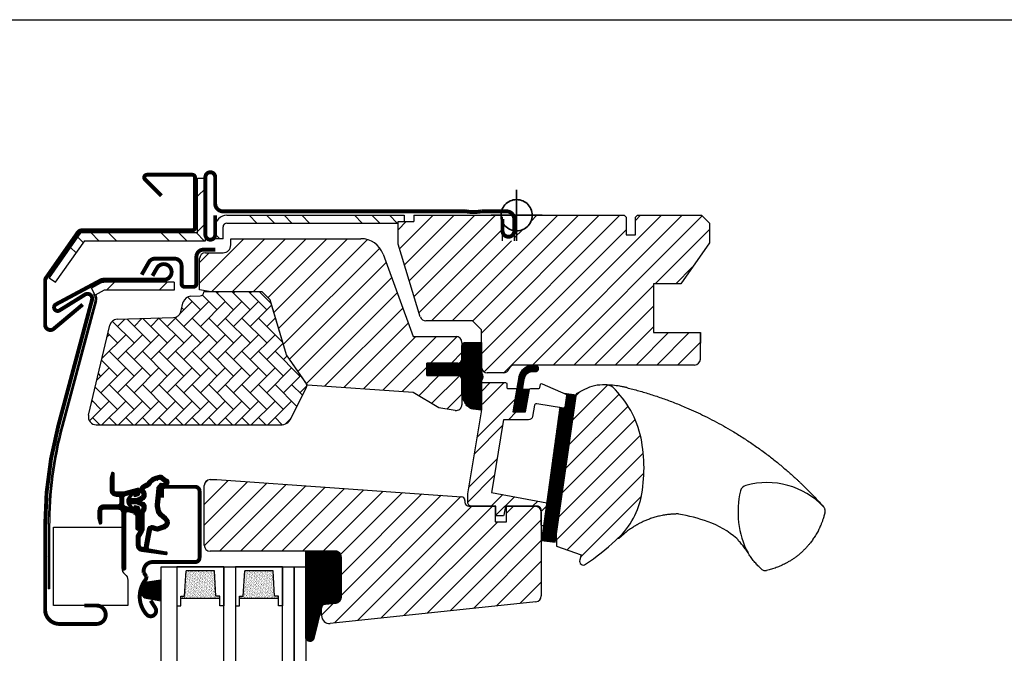
# Model space of a CAD drawing. Units: millimetres. Extents: x 28702 to 34098, y -606 to 6248.
# Drawn here: x 29822 to 30074, y 302 to 464 of the extents above; entities that cross this region are included whole.
import ezdxf

# ---------------------------------------------------------------- set-up
doc = ezdxf.new("R2010")
doc.units = ezdxf.units.MM
doc.header["$LTSCALE"] = 30
doc.layers.add('%%p zero', color=10, linetype='Continuous', lineweight=35)
for name, color, linetype in [('VELUX-GLASS', 254, 'Continuous'), ('VELUX-HATCH.', 30, 'Continuous'), ('VELUX-WINDOW.', 1, 'Continuous'), ('VELUX_FLASHING', 4, 'Continuous'), ('VELUX_GASKET', 1, 'Continuous')]:
    doc.layers.add(name, color=color, linetype=linetype)
pattern_1 = [(45, (28122.6208, -265.12025), (-0.176776695, 0.176776695), [])]
pattern_2 = [(135, (29647.35, -322.557), (-13.4704, -13.4704), []), (135, (29647.35, -318.067), (-13.4704, -13.4704), []), (135, (29647.35, -313.577), (-13.4704, -13.4704), []), (135, (29647.35, -309.087), (-13.4704, -13.4704), [])]
pattern_3 = [(45, (29647.35, -322.557), (-6.73519, 6.73519), []), (45, (29651.84, -322.557), (-6.73519, 6.73519), [])]

# ---------------------------------------------------------------- blocks, each defined once
blk = doc.blocks.new('rød top')
at = {"color": 0, "linetype": 'Continuous'}
for p, q in [((1824.6, 662.56), (1824.6, 675.56)), ((1822.6, 672.53), (1822.24, 672.3)), ((1822.97, 672.72), (1822.6, 672.53)), ((1823.36, 672.87), (1822.97, 672.72)), ((1823.76, 672.97), (1823.36, 672.87)), ((1824.18, 673.04), (1823.76, 672.97)), ((1824.6, 673.06), (1824.18, 673.04)), ((1825.01, 673.04), (1824.6, 673.06)), ((1825.43, 672.97), (1825.01, 673.04)), ((1825.83, 672.87), (1825.43, 672.97)), ((1826.22, 672.72), (1825.83, 672.87)), ((1826.6, 672.53), (1826.22, 672.72)), ((1826.95, 672.3), (1826.6, 672.53)), ((1820.79, 670.3), (1820.68, 669.89)), ((1820.94, 670.69), (1820.79, 670.3)), ((1821.13, 671.06), (1820.94, 670.69)), ((1821.36, 671.41), (1821.13, 671.06)), ((1821.62, 671.74), (1821.36, 671.41)), ((1821.92, 672.03), (1821.62, 671.74)), ((1822.24, 672.3), (1821.92, 672.03)), ((1827.27, 672.03), (1826.95, 672.3)), ((1827.57, 671.74), (1827.27, 672.03)), ((1827.83, 671.41), (1827.57, 671.74)), ((1828.06, 671.06), (1827.83, 671.41)), ((1828.25, 670.69), (1828.06, 671.06)), ((1828.4, 670.3), (1828.25, 670.69)), ((1828.51, 669.89), (1828.4, 670.3)), ((1818.1, 669.06), (1831.1, 669.06)), ((1820.62, 669.48), (1820.6, 669.06)), ((1820.6, 669.06), (1820.62, 668.64)), ((1820.68, 669.89), (1820.62, 669.48)), ((1820.62, 668.64), (1820.68, 668.23)), ((1820.68, 668.23), (1820.79, 667.83)), ((1820.79, 667.83), (1820.94, 667.43)), ((1820.94, 667.43), (1821.13, 667.06)), ((1828.06, 667.06), (1828.25, 667.43)), ((1828.25, 667.43), (1828.4, 667.83)), ((1828.4, 667.83), (1828.51, 668.23)), ((1828.57, 669.48), (1828.51, 669.89)), ((1828.51, 668.23), (1828.57, 668.64)), ((1828.6, 669.06), (1828.57, 669.48)), ((1828.57, 668.64), (1828.6, 669.06)), ((1821.13, 667.06), (1821.36, 666.71)), ((1821.36, 666.71), (1821.62, 666.39)), ((1821.62, 666.39), (1821.92, 666.09)), ((1821.92, 666.09), (1822.24, 665.83)), ((1822.24, 665.83), (1822.6, 665.6)), ((1822.6, 665.6), (1822.97, 665.41)), ((1822.97, 665.41), (1823.36, 665.26)), ((1823.36, 665.26), (1823.76, 665.15)), ((1823.76, 665.15), (1824.18, 665.08)), ((1824.18, 665.08), (1824.6, 665.06)), ((1824.6, 665.06), (1825.01, 665.08)), ((1825.01, 665.08), (1825.43, 665.15)), ((1825.43, 665.15), (1825.83, 665.26)), ((1825.83, 665.26), (1826.22, 665.41)), ((1826.22, 665.41), (1826.6, 665.6)), ((1826.6, 665.6), (1826.95, 665.83)), ((1826.95, 665.83), (1827.27, 666.09)), ((1827.27, 666.09), (1827.57, 666.39)), ((1827.57, 666.39), (1827.83, 666.71)), ((1827.83, 666.71), (1828.06, 667.06))]:
    blk.add_line(p, q, dxfattribs=at)
blk = doc.blocks.new('těsnění12')
at = {"layer": 'VELUX-GLASS'}
h = blk.add_hatch(dxfattribs=at)
h.set_pattern_fill('AR-SAND', color=256, scale=0.01, style=0)
h.paths.add_polyline_path([(2764.8, 1177.28), (2771.28, 1176.88), (2771.28, 1175.88), (2771.8, 1175.88), (2771.8, 1185.88), (2771.28, 1185.88), (2771.28, 1184.88), (2764.8, 1184.48)])
for points in [[(2763.8, 1174.88), (2763.8, 1186.88), (2773.8, 1186.88), (2773.8, 1185.88)], [(2763.8, 1186.88), (2763.8, 1174.88), (2773.8, 1174.88), (2773.8, 1175.88)], [(2773.8, 1185.88), (2771.8, 1185.88), (2771.28, 1185.88), (2771.28, 1184.88), (2764.8, 1184.48)], [(2764.8, 1177.28), (2764.8, 1184.48)], [(2771.8, 1185.88), (2771.8, 1175.88)], [(2773.8, 1175.88), (2771.8, 1175.88), (2771.28, 1175.88), (2771.28, 1176.88), (2764.8, 1177.28)]]:
    blk.add_lwpolyline(points, dxfattribs=at)

msp = doc.modelspace()

# ---------------------------------------------------------------- hatches: boundary and pattern name
at = {"layer": '%%p zero'}
h = msp.add_hatch(dxfattribs=at)
h.set_pattern_fill('ANSI32', color=256, scale=20, style=0)
h.set_pattern_definition([(45, (28561.057, -575.6616), (-5.3033, 5.3033), []), (45, (28564.592, -575.6616), (-5.3033, 5.3033), [])])
h.paths.add_polyline_path([(29949.3, 369.16, 0.463654), (29949.01, 369.51), (29947.12, 369.51, -0.414214), (29946.82, 369.81), (29946.82, 370.71, 0.414214), (29946.52, 371.01), (29940.62, 371.01, 0.414214), (29940.32, 370.71), (29940.32, 366.63), (29940.62, 365.33), (29936.82, 342.6), (29936.82, 340.41, 0.414107), (29937.82, 339.41), (29944.02, 339.41), (29944.02, 337.21, 0.414214), (29944.32, 336.91), (29945.78, 336.91, 0.359037), (29946.08, 337.16), (29946.52, 339.41), (29955.62, 339.41), (29955.62, 334.71, 0.414214), (29955.92, 334.41), (29956.23, 334.41), (29957.03, 340.29), (29942.88, 342.91), (29943.38, 345.87), (29945.83, 360.52), (29945.99, 361.51), (29952.4, 361.51, 1), (29952.4, 363.51), (29948.36, 363.51)])
at = {"layer": 'VELUX-HATCH.'}
h = msp.add_hatch(dxfattribs=at)
h.set_pattern_fill('ANSI31', color=256, scale=30, style=0)
h.set_pattern_definition([(45, (24589.0872, -1891.629), (-2.6516504, 2.6516504), [])])
h.paths.add_polyline_path([(29915.15, 403.86, 0.315299), (29909.51, 407.81), (29876.22, 407.81), (29876.22, 406.21, -0.414214), (29874.22, 404.21), (29869.72, 404.21, 0.414214), (29868.22, 402.71), (29868.22, 394.74), (29871.22, 394.21), (29883.52, 394.21), (29884.22, 394.21), (29886.25, 392.18), (29890.42, 378.11), (29895.48, 370.88), (29895.82, 370.39), (29922.82, 368.51), (29929.4, 364.55), (29933.58, 363.89, 0.461006), (29935.32, 365.37), (29935.32, 368.77), (29935.31, 369.15), (29935.3, 371.96, 0.372034), (29934.32, 372.81), (29926.32, 372.81), (29926.32, 376.01), (29934.32, 376.01, 0.414214), (29935.32, 377.01), (29935.32, 380.31), (29935.32, 381.31, 0.414214), (29933.82, 382.81), (29922.82, 382.81)])
h.paths.add_polyline_path([(29984.32, 396.31), (29991.32, 396.31), (29998.62, 406.74), (29998.62, 411.81), (29996.62, 413.81), (29980.22, 413.81), (29979.72, 413.31), (29979.72, 408.81), (29977.32, 408.81), (29977.32, 413.31), (29976.82, 413.81), (29953.32, 413.81), (29953.29, 413.39), (29953.23, 412.98), (29953.12, 412.58), (29952.97, 412.19), (29952.78, 411.81), (29952.55, 411.46), (29952.29, 411.14), (29951.99, 410.84), (29951.67, 410.58), (29951.32, 410.35), (29950.94, 410.16), (29950.55, 410.01), (29950.15, 409.9), (29949.73, 409.83), (29949.32, 409.81), (29948.9, 409.83), (29948.82, 409.85), (29948.82, 407.31), (29945.62, 407.31), (29945.62, 412.31), (29945.51, 412.58), (29945.4, 412.98), (29945.34, 413.39), (29945.33, 413.6), (29945.12, 413.81), (29933.57, 413.81), (29923.02, 413.81), (29923.02, 412.21), (29919.02, 412.21), (29919.02, 406.44), (29924.69, 387.87, 0.329751), (29926.13, 386.81), (29938.02, 386.81), (29940.32, 384.51), (29940.32, 375.01, 0.414214), (29941.82, 373.51), (29945.94, 373.51, 0.317837), (29947.36, 374.51, -0.317837), (29948.77, 375.51), (29994.82, 375.51, 0.411918), (29996.32, 377.01), (29996.32, 383.81), (29984.32, 383.81)])
h = msp.add_hatch(dxfattribs=at)
h.set_pattern_fill('AR-HBONE', color=256, scale=0.75, angle=90, style=0)
h.set_pattern_definition([(135, (28124.72, -255.249), (-4.2426407, 6e-16), [9, -3]), (225, (28122.5988, -253.1276), (-4.2426407, 6e-16), [9, -3])])
h.paths.add_polyline_path([(29888.95, 360.21, 0.286015), (29891.64, 361.89), (29895.55, 369.86, 0.273357), (29895.48, 370.88), (29890.42, 378.11), (29886.53, 391.21), (29883.52, 394.21), (29869.32, 394.21), (29869.32, 394.18, -0.405296), (29868.35, 393.18), (29865.94, 393.11, 0.331206), (29864.07, 391.63), (29863.4, 389.13, -0.331206), (29861.53, 387.65), (29847.14, 387.21, 0.339454), (29845.25, 385.67), (29839.84, 362.67, 0.483688), (29841.79, 360.21)])
h = msp.add_hatch(dxfattribs=at)
h.set_pattern_fill('ANSI31', color=256, scale=30, style=0)
h.set_pattern_definition([(45, (28122.6208, -265.1202), (-2.6516504, 2.6516504), [])])
edge = h.paths.add_edge_path()
edge.add_arc((29961.47, 345.93), 20.17, 310.7971, 347.8301)
edge.add_arc((29943.65, 349.13), 38.26, 348.7642, 371.5533)
edge.add_arc((29956.65, 351.72), 25.01, 11.6997, 46.3739)
edge.add_arc((29971.99, 367.08), 3.35, 55.1418, 89.7258)
edge.add_arc((29971.51, 359.95), 10.49, 87.2973, 117.5274)
edge.add_line((29966.67, 369.25), (29964.57, 368.18))
edge.add_line((29964.57, 368.18), (29959.48, 332.35))
edge.add_line((29959.48, 332.35), (29959.55, 329.22))
edge.add_line((29959.55, 329.22), (29965.87, 326.95))
edge.add_line((29965.87, 326.95), (29965.46, 325.68))
edge.add_arc((29966.42, 325.37), 1, 162.2484, 304.5509)
edge.add_arc((29927.28, 382.21), 70, 304.5487, 312.575)
h = msp.add_hatch(dxfattribs=at)
h.set_pattern_fill('ANSI31', color=256, scale=30, style=0)
h.set_pattern_definition([(45, (28140.4847, -402.632), (-2.6516504, 2.6516504), [])])
h.paths.add_polyline_path([(29904.42, 326.41), (29904.42, 316.11, -0.383864), (29903.07, 314.62), (29900.31, 314.33, 0.383864), (29899.42, 313.33), (29899.42, 311.43, 0.445229), (29901.62, 309.44), (29954.27, 314.97, 0.383864), (29955.62, 316.46), (29955.62, 337.91, 0.414214), (29954.12, 339.41), (29946.72, 339.41), (29946.72, 335.41), (29943.82, 335.41), (29943.82, 339.41), (29937.82, 339.41, -0.000091), (29937.82, 339.41), (29937.12, 339.41, -0.414214), (29936.12, 340.41), (29936.12, 340.84, 0.39391), (29935.19, 341.84), (29872.67, 346.21), (29870.92, 346.21, 0.414214), (29869.42, 344.71), (29869.42, 329.41, 0.414214), (29870.92, 327.91), (29902.92, 327.91, -0.414214)])
at = {"layer": 'VELUX-WINDOW.'}
h = msp.add_hatch(dxfattribs=at)
h.set_pattern_fill('ANSI32', color=256, style=0)
h.set_pattern_definition(pattern_3)
h.paths.add_polyline_path([(29869.72, 409.31), (29869.72, 423.31), (29867.72, 423.31), (29867.72, 409.31)], flags=0)
h = msp.add_hatch(dxfattribs=at)
h.set_pattern_fill('ANSI34', color=256, angle=90, style=0)
h.set_pattern_definition(pattern_2)
edge = h.paths.add_edge_path(flags=0)
edge.add_line((29874.22, 407.81), (29874.22, 410.81))
edge.add_arc((29875.22, 410.81), 1, 90, 180, ccw=False)
edge.add_line((29875.22, 411.81), (29920.58, 411.81))
edge.add_line((29920.58, 411.81), (29920.58, 413.81))
edge.add_line((29920.58, 413.81), (29875.22, 413.81))
edge.add_arc((29875.22, 410.81), 3, 90, 180)
edge.add_line((29872.22, 410.81), (29872.22, 407.81))
edge.add_line((29872.22, 407.81), (29874.22, 407.81))
h = msp.add_hatch(dxfattribs=at)
h.set_pattern_fill('ANSI34', color=256, angle=90, style=0)
h.set_pattern_definition(pattern_2)
edge = h.paths.add_edge_path(flags=0)
edge.add_line((29838.86, 407.31), (29869.72, 407.31))
edge.add_line((29869.72, 407.31), (29869.72, 409.31))
edge.add_line((29869.72, 409.31), (29838.85, 409.31))
edge.add_line((29838.85, 409.31), (29838.57, 407.85))
edge.add_line((29838.57, 407.85), (29837.21, 408.46))
edge.add_line((29837.21, 408.46), (29829.75, 397.8))
edge.add_line((29829.75, 397.8), (29831.39, 396.66))
edge.add_line((29831.39, 396.66), (29838.84, 407.3))
edge.add_arc((29838.85, 407.31), 0.01, 0, 235, ccw=False)
h = msp.add_hatch(dxfattribs=at)
h.set_pattern_fill('ANSI34', color=256, style=0)
h.set_pattern_definition([(45, (29082.6, -973.367), (-13.47038, 13.47038), []), (45, (29087.09, -973.367), (-13.47038, 13.47038), []), (45, (29091.58, -973.367), (-13.47038, 13.47038), []), (45, (29096.071, -973.367), (-13.47038, 13.47038), [])])
edge = h.paths.add_edge_path(flags=0)
edge.add_line((29861.72, 394.66), (29861.72, 396.66))
edge.add_line((29861.72, 396.66), (29843.91, 396.66))
edge.add_arc((29843.91, 394.56), 2.1, 90, 118.1912)
edge.add_line((29842.92, 396.41), (29840.58, 395.16))
edge.add_line((29840.58, 395.16), (29841.52, 393.4))
edge.add_line((29841.52, 393.4), (29843.86, 394.65))
edge.add_arc((29843.91, 394.56), 0.1, 90, 118.1912, ccw=False)
edge.add_line((29843.91, 394.66), (29861.72, 394.66))
h = msp.add_hatch(dxfattribs=at)
h.set_pattern_fill('ANSI32', color=256, style=0)
h.set_pattern_definition(pattern_3)
edge = h.paths.add_edge_path(flags=0)
edge.add_line((29829.87, 318.31), (29829.87, 334.21))
edge.add_arc((29928.72, 334.21), 98.85, 165, 180, ccw=False)
edge.add_line((29833.23, 359.8), (29841.84, 391.9))
edge.add_arc((29839.57, 392.51), 2.35, 345, 396.1295)
edge.add_line((29841.46, 393.89), (29841.18, 393.69))
edge.add_arc((29839.57, 392.51), 2, -15, 36.1295, ccw=False)
edge.add_line((29841.5, 391.99), (29832.9, 359.89))
edge.add_arc((29928.72, 334.21), 99.2, 165, 180)
edge.add_line((29829.52, 334.21), (29829.52, 318.31))
edge.add_line((29829.52, 318.31), (29829.87, 318.31))
at = {"layer": 'VELUX_GASKET'}
h = msp.add_hatch(dxfattribs=at)
h.set_pattern_fill('ANSI31', color=1, scale=2, style=0)
h.set_pattern_definition(pattern_1)
h.paths.add_polyline_path([(29936.32, 381.31, 0.414214), (29935.32, 380.31), (29935.32, 376.51, -0.414214), (29934.82, 376.01), (29926.32, 376.01), (29926.32, 372.81), (29934.61, 372.81, -0.440011), (29935.3, 372.05), (29935.3, 371.96, -0.036547), (29935.32, 371.81), (29935.32, 368.77), (29935.34, 367.8, 0.081459), (29935.6, 366.85), (29935.89, 366.28, 0.081308), (29936.62, 365.08), (29937.02, 364.8, 0.159798), (29938.12, 364.25), (29940.32, 364.01), (29940.32, 371.61, 0.316965), (29940.44, 373.42), (29940.3, 373.98), (29940.3, 374.67, -0.002763), (29940.32, 381.31)])
h = msp.add_hatch(dxfattribs=at)
h.set_pattern_fill('ANSI31', color=1, scale=2, style=0)
h.set_pattern_definition(pattern_1)
h.paths.add_polyline_path([(29953.24, 373.88), (29954.37, 373.87, 0.781178), (29954.37, 375.37), (29953.18, 375.38, 0.330412), (29949.86, 372.49), (29948.36, 363.51), (29951.56, 363.51), (29952.62, 369.27), (29950.84, 369.27), (29951.28, 371.91, -0.029149), (29951.32, 372.17), (29951.34, 372.24), (29951.33, 372.2, -0.319479)])
h = msp.add_hatch(dxfattribs=at)
h.set_pattern_fill('ANSI31', color=1, scale=2, style=0)
h.set_pattern_definition(pattern_1)
edge = h.paths.add_edge_path()
edge.add_arc((29961.38, 364.76), 0.3, 260.5, 343.1592, ccw=False)
edge.add_line((29961.33, 364.46), (29960.34, 364.63))
edge.add_line((29960.34, 364.63), (29955.72, 330.65))
edge.add_line((29955.72, 330.65), (29959.19, 330.18))
edge.add_line((29959.19, 330.18), (29964.52, 367.81))
edge.add_line((29964.52, 367.81), (29961.49, 368.22))
edge.add_line((29961.49, 368.22), (29961.91, 368.03))
edge.add_arc((29961.79, 367.76), 0.3, -7.75, 66, ccw=False)
edge.add_line((29962.09, 367.72), (29961.67, 364.7))
edge.add_line((29961.67, 364.7), (29961.67, 364.67))
h = msp.add_hatch(dxfattribs=at)
h.set_pattern_fill('ANSI31', color=1, scale=2, style=0)
h.set_pattern_definition(pattern_1)
edge = h.paths.add_edge_path()
edge.add_arc((29846.02, 347.71), 0.35, 360, 525.8883)
edge.add_line((29845.68, 347.8), (29845.37, 346.6))
edge.add_arc((29845.67, 346.53), 0.3, 165.8883, 180)
edge.add_line((29845.37, 346.53), (29845.37, 343.51))
edge.add_arc((29846.87, 343.51), 1.5, 180, 270)
edge.add_line((29846.87, 342.01), (29847.32, 342.01))
edge.add_arc((29847.32, 341.51), 0.5, 0, 90, ccw=False)
edge.add_line((29847.82, 341.51), (29847.82, 340.21))
edge.add_arc((29847.32, 340.21), 0.5, 270, 360, ccw=False)
edge.add_line((29847.32, 339.71), (29843.72, 339.71))
edge.add_arc((29843.72, 338.21), 1.5, 90, 180)
edge.add_line((29842.22, 338.21), (29842.22, 336.4))
edge.add_arc((29842.52, 336.4), 0.3, 180, 194.1117)
edge.add_line((29842.22, 336.33), (29842.53, 335.13))
edge.add_arc((29842.87, 335.21), 0.35, 194.1117, 360)
edge.add_line((29843.22, 335.21), (29843.22, 338.21))
edge.add_arc((29843.72, 338.21), 0.5, 90, 180, ccw=False)
edge.add_line((29843.72, 338.71), (29847.37, 338.71))
edge.add_arc((29847.37, 337.71), 1, 0, 90, ccw=False)
edge.add_line((29848.37, 337.71), (29848.37, 323.61))
edge.add_arc((29848.87, 323.61), 0.5, 180, 360)
edge.add_line((29849.37, 323.61), (29849.37, 337.58))
edge.add_arc((29849.87, 337.58), 0.5, 75, 180, ccw=False)
edge.add_line((29849.99, 338.06), (29851.17, 337.74))
edge.add_arc((29850.92, 336.78), 1, 0, 75, ccw=False)
edge.add_line((29851.92, 336.78), (29851.92, 333.81))
edge.add_arc((29852.42, 333.81), 0.5, 180, 360)
edge.add_line((29852.92, 333.81), (29852.92, 338.82))
edge.add_arc((29852.42, 338.82), 0.5, 360, 435)
edge.add_line((29852.54, 339.3), (29851.79, 339.5))
edge.add_arc((29851.72, 339.21), 0.3, 75, 180)
edge.add_line((29851.42, 339.21), (29851.42, 339.1))
edge.add_arc((29851.12, 339.1), 0.3, 255, 360, ccw=False)
edge.add_line((29851.04, 338.81), (29849.19, 339.31))
edge.add_arc((29849.32, 339.79), 0.5, 180, 255, ccw=False)
edge.add_line((29848.82, 339.79), (29848.82, 341.63))
edge.add_arc((29849.31, 341.63), 0.499, 104.8789, 180.1211, ccw=False)
edge.add_line((29849.19, 342.12), (29851.04, 342.61))
edge.add_arc((29851.12, 342.32), 0.3, 0, 105, ccw=False)
edge.add_line((29851.42, 342.32), (29851.42, 342.21))
edge.add_arc((29851.72, 342.21), 0.3, 180, 285)
edge.add_line((29851.79, 341.92), (29852.54, 342.12))
edge.add_arc((29852.42, 342.61), 0.5, 285, 360)
edge.add_line((29852.92, 342.61), (29852.92, 343.5))
edge.add_arc((29852.42, 343.5), 0.5, 0, 105)
edge.add_line((29852.29, 343.98), (29848.73, 343.03))
edge.add_arc((29848.61, 343.51), 0.5, 270, 285, ccw=False)
edge.add_line((29848.61, 343.01), (29846.87, 343.01))
edge.add_arc((29846.87, 343.51), 0.5, 180, 270, ccw=False)
edge.add_line((29846.37, 343.51), (29846.37, 347.71))
h = msp.add_hatch(dxfattribs=at)
h.set_pattern_fill('ANSI31', color=1, scale=2, style=0)
h.set_pattern_definition(pattern_1)
edge = h.paths.add_edge_path(flags=16)
edge.add_arc((29854.76, 344.48), 0.31, 270.6428, 330.6428, ccw=False)
edge.add_line((29854.77, 344.17), (29854.08, 343.83))
edge.add_arc((29854.17, 343.65), 0.2, 116.1933, 225.8862)
edge.add_arc((29852.92, 342.36), 1.6, 0, 45.8862, ccw=False)
edge.add_line((29854.52, 342.36), (29854.52, 342.33))
edge.add_arc((29852.92, 342.33), 1.6, -67.8223, 0, ccw=False)
edge.add_line((29853.52, 340.85), (29853.18, 340.71))
edge.add_line((29853.18, 340.71), (29853.52, 340.57))
edge.add_arc((29852.92, 339.09), 1.6, 0, 67.8223, ccw=False)
edge.add_line((29854.52, 339.09), (29854.52, 339.06))
edge.add_arc((29852.92, 339.06), 1.6, 314.1138, 360, ccw=False)
edge.add_arc((29854.17, 337.77), 0.2, 134.1138, 185.094)
edge.add_line((29853.97, 337.75), (29853.98, 333.6))
edge.add_arc((29852.68, 333.59), 1.3, -30, 0.0942, ccw=False)
edge.add_line((29853.8, 332.94), (29852.98, 331.51))
edge.add_line((29852.98, 331.51), (29852.98, 329.53))
edge.add_arc((29853.58, 329.53), 0.6, 180, 262.2223)
edge.add_line((29853.5, 328.93), (29854.11, 328.85))
edge.add_arc((29855.4, 328.75), 1.3, 170, 175.8195, ccw=False)
edge.add_line((29854.12, 328.98), (29854.9, 333.4))
edge.add_arc((29856.18, 333.18), 1.3, 61.5703, 170, ccw=False)
edge.add_arc((29857.63, 335.85), 1.74, 241.5703, 265.1038)
edge.add_line((29857.48, 334.12), (29858.93, 334.62))
edge.add_line((29858.93, 334.62), (29859.5, 335.08))
edge.add_line((29859.5, 335.08), (29859.51, 335.11))
edge.add_line((29859.51, 335.11), (29859.53, 335.19))
edge.add_line((29859.53, 335.19), (29859.51, 335.32))
edge.add_line((29859.51, 335.32), (29859.31, 335.64))
edge.add_line((29859.31, 335.64), (29859.1, 335.9))
edge.add_line((29859.1, 335.9), (29858.63, 336.25))
edge.add_line((29858.63, 336.25), (29857.87, 336.92))
edge.add_line((29857.87, 336.92), (29857.29, 337.81))
edge.add_line((29857.29, 337.81), (29856.93, 339.37))
edge.add_line((29856.93, 339.37), (29856.94, 339.82))
edge.add_line((29856.94, 339.82), (29857.13, 341.43))
edge.add_line((29857.13, 341.43), (29857.27, 342.97))
edge.add_line((29857.27, 342.97), (29857.42, 344.17))
edge.add_line((29857.42, 344.17), (29858.32, 345.3))
edge.add_arc((29858.69, 346.18), 0.956, 247.2333, 312.0404)
edge.add_arc((29860.86, 348.68), 3.56, 222.6983, 244.526, ccw=False)
edge.add_arc((29858.19, 346.22), 0.0671, 42.6983, 107.2296)
edge.add_arc((29854.42, 358.39), 12.67, 281.6493, 287.2296, ccw=False)
edge.add_line((29856.98, 345.98), (29856.46, 345.76))
edge.add_line((29856.46, 345.76), (29855.86, 345.22))
edge.add_line((29855.86, 345.22), (29855.39, 344.65))
edge.add_line((29855.39, 344.65), (29855.38, 344.64))
edge.add_arc((29855.1, 344.72), 0.297, 284.2758, 344.2758, ccw=False)
edge.add_line((29855.17, 344.43), (29855.1, 344.36))
edge.add_line((29855.1, 344.36), (29855.03, 344.33))
edge = h.paths.add_edge_path()
edge.add_arc((29853.88, 345.97), 1, 296.1933, 320.3033, ccw=False)
edge.add_line((29854.32, 345.07), (29853.64, 344.73))
edge.add_arc((29854.17, 343.65), 1.2, 116.1933, 225.8862)
edge.add_arc((29852.92, 342.36), 0.6, 0, 45.8862, ccw=False)
edge.add_line((29853.52, 342.36), (29853.52, 342.33))
edge.add_arc((29852.92, 342.33), 0.6, -67.8223, 0, ccw=False)
edge.add_line((29853.14, 341.78), (29851.97, 341.3))
edge.add_line((29851.97, 341.3), (29850.86, 341.3))
edge.add_arc((29850.84, 341.5), 0.2, 148.8753, 275.0009, ccw=False)
edge.add_line((29850.67, 341.6), (29851.18, 342.36))
edge.add_arc((29851.01, 342.46), 0.2, 328.8753, 504.0139)
edge.add_line((29850.85, 342.58), (29850.08, 341.8))
edge.add_arc((29851.12, 340.71), 1.5, 133.7885, 180)
edge.add_arc((29851.12, 340.71), 1.5, 180, 226.2115)
edge.add_line((29850.08, 339.63), (29850.85, 338.84))
edge.add_arc((29851.01, 338.96), 0.2, 215.9861, 391.1247)
edge.add_line((29851.18, 339.06), (29850.67, 339.83))
edge.add_arc((29850.84, 339.93), 0.2, 84.9991, 211.1247, ccw=False)
edge.add_line((29850.86, 340.13), (29851.97, 340.13))
edge.add_line((29851.97, 340.13), (29853.14, 339.65))
edge.add_arc((29852.92, 339.09), 0.6, 0, 67.8223, ccw=False)
edge.add_line((29853.52, 339.09), (29853.52, 339.06))
edge.add_arc((29852.92, 339.06), 0.6, -45.8862, 0, ccw=False)
edge.add_arc((29854.17, 337.77), 1.2, 134.1138, 182.1348)
edge.add_line((29852.97, 337.73), (29852.98, 333.59))
edge.add_arc((29852.68, 333.59), 0.3, -30, 0.0942, ccw=False)
edge.add_line((29852.94, 333.44), (29852.1, 331.99))
edge.add_arc((29852.88, 331.54), 0.9, 150, 180)
edge.add_line((29851.98, 331.54), (29851.98, 329.53))
edge.add_arc((29853.58, 329.53), 1.6, 180, 262.2223)
edge.add_line((29853.36, 327.94), (29859.62, 327.09))
edge.add_arc((29859.68, 327.38), 0.3, 259.5139, 445.155)
edge.add_line((29859.7, 327.68), (29855.35, 328.46))
edge.add_arc((29855.4, 328.75), 0.3, 170, 259.8561, ccw=False)
edge.add_line((29855.11, 328.81), (29855.89, 333.23))
edge.add_arc((29856.18, 333.18), 0.3, 61.5703, 170, ccw=False)
edge.add_arc((29857.63, 335.85), 2.74, 241.5703, 270)
edge.add_line((29857.63, 333.11), (29859.42, 333.73))
edge.add_line((29859.42, 333.73), (29860.13, 334.31))
edge.add_arc((29859.5, 335.08), 1, 309.3645, 334.7145)
edge.add_line((29860.4, 334.66), (29860.47, 334.8))
edge.add_line((29860.47, 334.8), (29860.54, 335.15))
edge.add_line((29860.54, 335.15), (29860.48, 335.66))
edge.add_line((29860.48, 335.66), (29860.41, 335.77))
edge.add_line((29860.41, 335.77), (29860.13, 336.22))
edge.add_line((29860.13, 336.22), (29859.79, 336.64))
edge.add_line((29859.79, 336.64), (29859.25, 337.03))
edge.add_line((29859.25, 337.03), (29858.64, 337.58))
edge.add_line((29858.64, 337.58), (29858.23, 338.21))
edge.add_line((29858.23, 338.21), (29857.94, 339.48))
edge.add_line((29857.94, 339.48), (29857.94, 339.76))
edge.add_line((29857.94, 339.76), (29858.13, 341.33))
edge.add_line((29858.13, 341.33), (29858.26, 342.86))
edge.add_line((29858.26, 342.86), (29858.38, 343.77))
edge.add_line((29858.38, 343.77), (29858.74, 344.22))
edge.add_arc((29858.69, 346.18), 1.96, 271.6587, 330.3051)
edge.add_arc((29859.62, 345.53), 0.828, 337.2002, 432.5681)
edge.add_arc((29860.86, 348.68), 2.56, 222.6983, 247.3052, ccw=False)
edge.add_arc((29858.19, 346.22), 1.07, 42.6983, 107.2296)
edge.add_arc((29854.42, 358.39), 11.67, 281.1473, 287.2296, ccw=False)
edge.add_line((29856.68, 346.94), (29855.91, 346.61))
edge.add_line((29855.91, 346.61), (29855.14, 345.91))
edge.add_line((29855.14, 345.91), (29854.65, 345.33))
edge.add_line((29854.65, 345.33), (29854.5, 345.18))
edge.add_line((29854.5, 345.18), (29853.64, 344.73))
h = msp.add_hatch(dxfattribs=at)
h.set_pattern_fill('ANSI31', color=1, scale=2, style=0)
h.set_pattern_definition(pattern_1)
h.paths.add_polyline_path([(29895.42, 305.63, 0.695006), (29897.42, 305.56), (29899.62, 314.26), (29903.07, 314.62, 0.383864), (29904.42, 316.11), (29904.42, 326.41, 0.414214), (29902.92, 327.91), (29895.42, 327.91)])
h = msp.add_hatch(dxfattribs=at)
h.set_pattern_fill('ANSI31', color=256, scale=2, angle=270, style=0)
h.set_pattern_definition([(315, (25623.16064, -515.04709), (0.176776695, 0.176776695), [])])
h.paths.add_polyline_path([(29854.78, 320.02, 0.259924), (29853.16, 318.75, 0.016376), (29853.04, 318.31, 0.450393), (29854.99, 315.83), (29858.32, 315.25), (29858.32, 320.49)])

# ---------------------------------------------------------------- linework, layer by layer
at = {"layer": '%%p zero'}
msp.add_lwpolyline([(29897.42, 305.56), (29899.62, 314.26), (29903.07, 314.62, 0.383864), (29904.42, 316.11), (29904.42, 326.41, 0.414214), (29902.92, 327.91), (29895.42, 327.91), (29895.42, 305.63, 0.695006)], format="xyb", close=True, dxfattribs=at)
msp.add_lwpolyline([(29609.32, 463.81), (30209.32, 463.81), (30209.32, -36.19), (29609.32, -36.19)], close=True)
at = {"layer": 'VELUX-GLASS'}
for points in [[(29858.42, 267.74), (29858.42, 323.91), (29862.42, 323.91), (29862.42, 267.74)], [(29874.42, 267.74), (29874.42, 323.91), (29877.42, 323.91), (29877.42, 267.74)], [(29889.42, 267.74), (29889.42, 323.91), (29892.42, 323.91), (29892.42, 267.74)], [(29892.42, 267.74), (29892.42, 323.91), (29895.42, 323.91), (29895.42, 267.74)]]:
    msp.add_lwpolyline(points, dxfattribs=at)
at = {"layer": 'VELUX-WINDOW.'}
for p, q in [((29867.72, 423.31), (29869.72, 423.31)), ((29867.72, 409.31), (29867.72, 423.31)), ((29867.72, 411.31), (29867.72, 421.31)), ((29875.22, 413.81), (29920.58, 413.81)), ((29920.58, 413.81), (29920.58, 412.21)), ((29923.02, 413.81), (29933.57, 413.81)), ((29923.02, 413.81), (29923.02, 412.21)), ((29933.57, 413.81), (29945.12, 413.81)), ((29945.12, 413.81), (29945.62, 413.31)), ((29945.62, 413.31), (29945.62, 407.31)), ((29948.82, 413.31), (29949.32, 413.81)), ((29948.82, 407.31), (29948.82, 413.31)), ((29949.32, 413.81), (29976.82, 413.81)), ((29976.82, 413.81), (29977.32, 413.31)), ((29977.32, 413.31), (29977.32, 408.81)), ((29979.72, 413.31), (29980.22, 413.81)), ((29979.72, 408.81), (29979.72, 413.31)), ((29980.22, 413.81), (29996.62, 413.81)), ((29996.62, 413.81), (29998.62, 411.81)), ((29872.22, 407.81), (29872.22, 410.81)), ((29874.22, 407.81), (29874.22, 410.81)), ((29875.22, 411.81), (29919.02, 411.81)), ((29919.02, 412.21), (29923.02, 412.21)), ((29919.02, 406.44), (29919.02, 412.21)), ((29998.62, 411.81), (29998.62, 406.74)), ((29837.81, 409.31), (29829.75, 397.8)), ((29867.72, 409.31), (29837.81, 409.31)), ((29869.72, 407.31), (29869.72, 409.31)), ((29977.32, 408.81), (29979.72, 408.81)), ((29831.39, 396.66), (29838.84, 407.3)), ((29838.86, 407.31), (29869.72, 407.31)), ((29874.22, 407.81), (29872.22, 407.81)), ((29876.22, 407.81), (29909.51, 407.81)), ((29876.22, 406.21), (29876.22, 407.81)), ((29924.69, 387.87), (29919.02, 406.44)), ((29998.62, 406.74), (29991.32, 396.31)), ((29869.72, 404.21), (29874.22, 404.21)), ((29915.15, 403.86), (29922.82, 382.81)), ((29868.22, 394.74), (29868.22, 402.71)), ((29829.75, 397.8), (29831.39, 396.66)), ((29842.92, 396.41), (29840.58, 395.16)), ((29861.72, 396.66), (29843.91, 396.66)), ((29861.72, 396.66), (29861.72, 394.66)), ((29984.32, 396.31), (29984.32, 383.81)), ((29991.32, 396.31), (29984.32, 396.31)), ((29841.52, 393.4), (29840.58, 395.16)), ((29841.18, 393.69), (29841.32, 393.79)), ((29843.86, 394.65), (29841.52, 393.4)), ((29861.72, 394.66), (29843.91, 394.66)), ((29865.94, 393.11), (29868.35, 393.18)), ((29871.22, 394.21), (29868.22, 394.74)), ((29869.32, 394.18), (29869.32, 394.21)), ((29883.52, 394.21), (29869.32, 394.21)), ((29884.22, 394.21), (29871.22, 394.21)), ((29886.53, 391.21), (29883.52, 394.21)), ((29886.25, 392.18), (29884.22, 394.21)), ((29841.5, 391.99), (29832.9, 359.89)), ((29841.84, 391.9), (29833.23, 359.8)), ((29863.4, 389.13), (29864.07, 391.63)), ((29890.42, 378.11), (29886.25, 392.18)), ((29890.42, 378.11), (29886.53, 391.21)), ((29840.68, 388.95), (29837.45, 376.87)), ((29839.84, 362.67), (29845.25, 385.67)), ((29847.14, 387.21), (29861.53, 387.65)), ((29938.02, 386.81), (29926.13, 386.81)), ((29940.32, 384.51), (29938.02, 386.81)), ((29940.32, 375.01), (29940.32, 384.51)), ((29984.32, 383.81), (29996.32, 383.81)), ((29996.32, 383.81), (29996.32, 381.13)), ((29996.32, 377.01), (29996.32, 383.81)), ((29922.82, 382.81), (29933.82, 382.81)), ((29935.32, 381.31), (29935.32, 377.01)), ((29895.82, 370.39), (29890.42, 378.11)), ((29895.48, 370.88), (29890.42, 378.11)), ((29926.32, 376.01), (29926.32, 372.81)), ((29934.32, 376.01), (29926.32, 376.01)), ((29994.81, 375.51), (29948.77, 375.51)), ((29926.32, 372.81), (29934.32, 372.81)), ((29934.61, 372.81), (29934.61, 372.81)), ((29945.94, 373.51), (29941.82, 373.51)), ((29922.82, 368.51), (29895.82, 370.39)), ((29935.32, 371.81), (29935.32, 365.37)), ((29891.64, 361.89), (29895.55, 369.86)), ((29929.4, 364.55), (29922.82, 368.51)), ((29933.58, 363.89), (29929.4, 364.55)), ((29833.24, 361.18), (29832.9, 359.89)), ((29841.79, 360.21), (29888.95, 360.21)), ((29870.92, 346.21), (29872.67, 346.21)), ((29872.67, 346.21), (29935.19, 341.84)), ((29869.42, 329.41), (29869.42, 344.71)), ((29936.12, 340.84), (29936.12, 340.41)), ((29937.12, 339.41), (29943.82, 339.41)), ((29943.82, 339.41), (29943.82, 335.41)), ((29946.72, 339.41), (29954.12, 339.41)), ((29946.72, 335.41), (29946.72, 339.41)), ((29955.62, 337.91), (29955.62, 316.46)), ((29943.82, 335.41), (29946.72, 335.41)), ((29829.52, 334.21), (29829.52, 318.31)), ((29829.52, 333.81), (29829.52, 321.31)), ((29829.87, 334.21), (29829.87, 318.31)), ((29902.92, 327.91), (29870.92, 327.91)), ((29904.42, 316.11), (29904.42, 326.41)), ((29904.42, 326.41), (29904.42, 316.01)), ((29829.87, 318.31), (29829.52, 318.31)), ((29954.27, 314.97), (29901.62, 309.44)), ((29899.42, 311.43), (29899.42, 313.33)), ((29900.31, 314.33), (29903.07, 314.62))]:
    msp.add_line(p, q, dxfattribs=at)
for points in [[(29974.64, 330.66, 0.163008), (29981.18, 341.67, 0.099765), (29981.14, 356.79, 0.15246), (29973.9, 369.83, 0.152057), (29972.01, 370.43, 0.132674), (29966.67, 369.25), (29964.57, 368.18), (29959.48, 332.35), (29959.55, 329.22), (29965.87, 326.95), (29965.46, 325.68, 0.715287), (29966.98, 324.55, 0.035035)], [(29849.11, 322.04, -0.230171), (29849.87, 320.47), (29849.87, 314.01), (29830.87, 314.01), (29830.87, 334.01), (29848.35, 334.01), (29848.35, 323.61, 0.230166)]]:
    msp.add_lwpolyline(points, format="xyb", close=True, dxfattribs=at)
for centre, radius, start, end in [((29875.22, 410.81), 3, 90, 180), ((29875.22, 410.81), 1, 90, 180), ((29838.85, 407.31), 0.01, 0, 235), ((29874.22, 406.21), 2, 270, 0), ((29909.51, 401.81), 6, 20, 90), ((29869.72, 402.71), 1.5, 90, 180), ((29843.91, 394.56), 2.1, 90, 118.1912), ((29839.57, 392.51), 2, 345, 36.1295), ((29839.57, 392.51), 2.35, 345, 24.7758), ((29866, 391.11), 2, 91.75, 165.0508), ((29868.32, 394.18), 1, 271.75, 0), ((29861.47, 389.64), 2, 271.75, 345.0508), ((29926.13, 388.31), 1.5, 197, 270), ((29847.2, 385.21), 2, 91.75, 166.75), ((29933.82, 381.31), 1.5, 0, 90), ((29934.32, 377.01), 1, 270, 0), ((29948.77, 374.01), 1.5, 90, 160.5288), ((29994.82, 377.01), 1.5, 270, 0), ((29934.32, 371.81), 1, 0, 90), ((29941.82, 375.01), 1.5, 180, 270), ((29945.94, 375.01), 1.5, 270, 340.5288), ((29894.66, 370.3), 1, 333.8452, 35), ((29933.82, 365.37), 1.5, 261, 0), ((29841.79, 362.21), 2, 166.75, 270), ((29888.95, 363.21), 3, 270, 333.8452), ((29928.72, 334.21), 99.2, 165, 180), ((29928.72, 334.21), 98.85, 165, 180), ((29928.72, 334.21), 99.2, 165, 171.4418), ((29870.92, 344.71), 1.5, 90, 180), ((30013.35, 325.47), 19.99, 43.5088, 105.6169), ((30028.75, 337.96), 22.8, 166.3073, 207.447), ((30008.52, 342.8), 2, 106.0353, 163.9647), ((29935.12, 340.84), 1, 0, 86), ((29937.12, 340.41), 1, 180, 270), ((29954.12, 337.91), 1.5, 0, 90), ((29981.95, 288.2), 50, 70.9216, 79.8433), ((29991.26, 315.13), 21.5, 48.0337, 70.9216), ((29870.92, 329.41), 1.5, 180, 270), ((29902.92, 326.41), 1.5, 0, 90), ((29902.92, 316.11), 1.5, 276, 0), ((29954.12, 316.46), 1.5, 276, 0), ((29900.42, 313.33), 1, 96, 180), ((29901.42, 311.43), 2, 180, 276)]:
    msp.add_arc(centre, radius, start, end, dxfattribs=at)
msp.add_ellipse((29962.85, 286.2), major_axis=(12.03, 84.01), ratio=0.496917, start_param=-0.020474, end_param=0.068252, dxfattribs=at)
for points in [[(29977.51, 369.73), (29977.21, 369.8), (29976.63, 369.94), (29976.03, 370.03), (29975.74, 370.07)], [(30028.19, 337.91), (30028.21, 338.03), (30028.25, 338.26), (30028.19, 338.62), (30028.07, 338.95), (30027.93, 339.14), (30027.85, 339.23)], [(30011.93, 323.34), (30012.02, 323.26), (30012.21, 323.11), (30012.55, 322.98), (30012.91, 322.93), (30013.15, 322.96), (30013.27, 322.98)]]:
    msp.add_open_spline(points, degree=3, dxfattribs=at)
for points, knots in [([(29977.51, 369.73), (29978.53, 369.47), (29980.58, 368.94), (29983.64, 368.02), (29986.7, 367), (29989.74, 365.87), (29992.55, 364.71), (29995.14, 363.56), (29997.51, 362.44), (29999.87, 361.24), (30002.22, 359.96), (30004.21, 358.8), (30005.86, 357.8), (30007.18, 356.97), (30008.49, 356.11), (30009.8, 355.23), (30011.1, 354.32), (30012.39, 353.38), (30013.64, 352.45), (30014.85, 351.51), (30016.02, 350.58), (30017.15, 349.65), (30018.24, 348.72), (30019.3, 347.8), (30020, 347.17), (30020.35, 346.85)], [0, 0, 0, 0, 0.065669, 0.131564, 0.197758, 0.264331, 0.331365, 0.384413, 0.437843, 0.491699, 0.54603, 0.600887, 0.632192, 0.663723, 0.695436, 0.727339, 0.759444, 0.791761, 0.824298, 0.854325, 0.884552, 0.914841, 0.942946, 0.97133, 1, 1, 1, 1]), ([(30020.35, 346.85), (30020.5, 346.72), (30020.82, 346.43), (30021.33, 345.95), (30021.91, 345.4), (30022.55, 344.79), (30023, 344.35), (30023.24, 344.11)], [0, 0, 0, 0, 0.150902, 0.326303, 0.526247, 0.750789, 1, 1, 1, 1]), ([(30023.24, 344.11), (30023.76, 343.59), (30024.81, 342.55), (30026.34, 340.92), (30027.35, 339.8), (30027.85, 339.23)], [0, 0, 0, 0, 0.328422, 0.661751, 1, 1, 1, 1]), ([(30028.19, 337.91), (30028.11, 337.58), (30027.96, 336.93), (30027.68, 336.03), (30027.4, 335.25), (30027.14, 334.59), (30026.9, 334.05), (30026.74, 333.71), (30026.64, 333.52), (30026.61, 333.45), (30026.57, 333.38), (30026.54, 333.31), (30026.51, 333.24), (30026.48, 333.18), (30026.45, 333.12), (30026.23, 332.71), (30025.81, 331.97), (30025.16, 330.97), (30024.62, 330.25), (30024.24, 329.77), (30024.02, 329.5), (30023.79, 329.24), (30023.57, 328.99), (30023.35, 328.75), (30023.13, 328.51), (30022.77, 328.15), (30022.25, 327.66), (30021.58, 327.07), (30020.9, 326.53), (30020.21, 326.03), (30019.52, 325.57), (30018.83, 325.15), (30017.98, 324.68), (30016.95, 324.18), (30015.74, 323.69), (30014.51, 323.28), (30013.68, 323.08), (30013.27, 322.98)], [0, 0, 0, 0, 0.046825, 0.088995, 0.126509, 0.159367, 0.18443, 0.205888, 0.20968, 0.213332, 0.216845, 0.220219, 0.223453, 0.226549, 0.229505, 0.232323, 0.28959, 0.34345, 0.393903, 0.410127, 0.425964, 0.441415, 0.456479, 0.471157, 0.485449, 0.499353, 0.540461, 0.580588, 0.619735, 0.6579, 0.695086, 0.731292, 0.766518, 0.826223, 0.885037, 0.942962, 1, 1, 1, 1]), ([(29990.77, 337.42), (29990.56, 337.42), (29990.26, 337.43), (29989.85, 337.41), (29989.54, 337.4), (29989.22, 337.38), (29988.9, 337.36), (29988.58, 337.33), (29988.25, 337.3), (29987.86, 337.25), (29987.38, 337.19), (29986.82, 337.09), (29986.21, 336.97), (29985.6, 336.84), (29985, 336.68), (29984.42, 336.51), (29983.85, 336.33), (29983.15, 336.09), (29982.35, 335.77), (29981.48, 335.38), (29980.84, 335.06), (29980.41, 334.82), (29980.16, 334.69), (29979.92, 334.55), (29979.68, 334.41), (29979.46, 334.27), (29979.24, 334.13), (29978.73, 333.81), (29977.97, 333.28), (29977, 332.51), (29976.11, 331.73), (29975.57, 331.18), (29975.14, 331.1)], [0.0000832, 0.0000832, 0.0000832, 0.0000832, 0.0352718, 0.0531317, 0.071239, 0.0895938, 0.1081959, 0.1270453, 0.1461419, 0.1654858, 0.1959483, 0.2291666, 0.2651395, 0.3038661, 0.3387374, 0.3736051, 0.4084694, 0.4433303, 0.5020506, 0.5575682, 0.609885, 0.6267829, 0.6433181, 0.6594907, 0.6753007, 0.6907482, 0.7058333, 0.7205561, 0.7954673, 0.8670081, 0.9351838, 1, 1, 1, 1]), ([(30008.52, 327.45), (30008.29, 327.8), (30007.84, 328.5), (30007.09, 329.48), (30006.35, 330.36), (30005.84, 330.89), (30005.64, 331.12)], [0, 0, 0, 0, 0.26654, 0.5306467, 0.7923279, 0.9994878, 0.9994878, 0.9994878, 0.9994878]), ([(30006.87, 331.77), (30006.87, 331.77), (30006.86, 331.77), (30006.86, 331.77), (30006.85, 331.77)], [0, 0, 0, 0, 0.651739, 1, 1, 1, 1]), ([(30011.93, 323.34), (30011.82, 323.44), (30011.58, 323.66), (30011.23, 324.01), (30010.86, 324.39), (30010.46, 324.83), (30010.07, 325.29), (30009.67, 325.79), (30009.31, 326.27), (30008.99, 326.73), (30008.73, 327.11), (30008.58, 327.34), (30008.52, 327.45)], [0, 0, 0, 0, 0.084949, 0.177515, 0.277698, 0.385499, 0.506216, 0.621483, 0.741619, 0.844752, 0.93088, 1, 1, 1, 1])]:
    msp.add_open_spline(points, degree=3, knots=knots, dxfattribs=at)
at = {"layer": 'VELUX_FLASHING', "const_width": 1}
for points in [[(29858.47, 418.77), (29854.27, 422.97, -0.668179), (29854.77, 424.16), (29866.37, 424.16, -0.414214), (29867.07, 423.46), (29867.07, 410.66, -0.414214), (29866.37, 409.96), (29838.17, 409.96, 0.244698), (29837.06, 409.39), (29828.96, 397.81, 0.153915), (29828.72, 397.04), (29828.72, 385.81, 0.63707), (29830.93, 384.78), (29838.33, 390.98)], [(29936.26, 414.81), (29874.22, 414.81, -0.414214), (29872.22, 416.81), (29872.22, 423.57, 0.997702), (29869.72, 423.56), (29869.72, 408.81, 1), (29872.22, 408.81), (29872.22, 413.81)], [(29936.26, 414.81, 0.088725), (29940.37, 414.81)], [(29945.72, 412.81), (29945.72, 409.81, 1), (29948.72, 409.81), (29948.72, 412.81, 0.414214), (29946.72, 414.81), (29940.37, 414.81)], [(29872.22, 405.01), (29869.22, 405.01, 0.414214), (29867.42, 403.21), (29867.42, 396.31, -0.414214), (29866.62, 395.51), (29864.42, 395.51, -0.414214), (29863.62, 396.31), (29863.62, 400.91, 0.414214), (29861.82, 402.71), (29856.82, 402.71, 0.267949), (29855.26, 401.81), (29853.42, 398.61)], [(29856.18, 398.31), (29857.33, 400.31, -1.732051), (29859.07, 397.31), (29843.56, 397.31, 0.123631), (29842.92, 397.15), (29831.49, 391.03, 1.032079), (29832.39, 389.47), (29838.93, 393.53, -0.679655), (29840.72, 392.2), (29832.12, 360.09, 0.065543), (29828.72, 334.21), (29828.72, 312.96, 0.414214), (29832.37, 309.31), (29841.87, 309.31, 1), (29841.87, 314.01), (29838.72, 314.01)], [(29855.72, 315.26), (29856.9, 313.42, -0.922102), (29854.67, 311.73, -0.363076), (29854.38, 320.59, 0.211167), (29854.6, 321.45), (29853.95, 322.44, -0.4645), (29856.22, 325.13), (29867.12, 325.13, 0.414214), (29868.22, 326.23), (29868.22, 343.26, 0.414214), (29867.12, 344.36), (29859.32, 344.36, 0.414214), (29858.62, 343.66), (29858.62, 341.56)]]:
    msp.add_lwpolyline(points, format="xyb", dxfattribs=at)
at = {"layer": 'VELUX_FLASHING'}
msp.add_open_spline([(29936.26, 414.81), (29936.95, 414.72), (29938.32, 414.54), (29939.68, 414.72), (29940.37, 414.81)], degree=3, dxfattribs=at)
at = {"layer": 'VELUX_GASKET', "color": 1}
for points in [[(29935.31, 369.15), (29935.3, 372.05, 0.440011), (29934.61, 372.81), (29926.32, 372.81), (29926.32, 376.01), (29934.82, 376.01, 0.414214), (29935.32, 376.51), (29935.32, 380.31, -0.414214), (29936.32, 381.31), (29940.32, 381.31, 0.002763), (29940.3, 374.67), (29940.3, 374.15, 0.063519), (29940.34, 373.82), (29940.44, 373.42, -0.316965), (29940.32, 371.61), (29940.32, 364.01), (29938.12, 364.25, -0.159798), (29937.02, 364.8), (29936.62, 365.08, -0.081308), (29935.89, 366.28), (29935.6, 366.85, -0.081459), (29935.34, 367.8)], [(29846.37, 347.71, 0.883857), (29845.68, 347.8), (29845.37, 346.6, 0.061652), (29845.37, 346.53), (29845.37, 343.51, 0.414214), (29846.87, 342.01), (29847.32, 342.01, -0.414214), (29847.82, 341.51), (29847.82, 340.21, -0.414214), (29847.32, 339.71), (29843.72, 339.71, 0.414214), (29842.22, 338.21), (29842.22, 336.4, 0.061652), (29842.22, 336.33), (29842.53, 335.13, 0.883857), (29843.22, 335.21), (29843.22, 338.21, -0.414214), (29843.72, 338.71), (29847.37, 338.71, -0.414214), (29848.37, 337.71), (29848.37, 323.61, 1), (29849.37, 323.61), (29849.37, 337.58, -0.493145), (29849.99, 338.06), (29851.17, 337.74, -0.339454), (29851.92, 336.78), (29851.92, 333.81, 1), (29852.92, 333.81), (29852.92, 338.82, 0.339454), (29852.54, 339.3), (29851.79, 339.5, 0.493145), (29851.42, 339.21), (29851.42, 339.1, -0.493145), (29851.04, 338.81), (29849.19, 339.31, -0.339454), (29848.82, 339.79), (29848.82, 341.63, -0.340633), (29849.19, 342.12), (29851.04, 342.61, -0.493145), (29851.42, 342.32), (29851.42, 342.21, 0.493145), (29851.79, 341.92), (29852.54, 342.12, 0.339454), (29852.92, 342.61), (29852.92, 343.5, 0.493145), (29852.29, 343.98), (29848.73, 343.03, -0.065543), (29848.61, 343.01), (29846.87, 343.01, -0.414214), (29846.37, 343.51)], [(29855.03, 344.33, -0.267949), (29854.77, 344.17), (29854.08, 343.83, 0.518865), (29854.03, 343.51, -0.202935), (29854.52, 342.36), (29854.52, 342.33, -0.304883), (29853.52, 340.85), (29853.18, 340.71), (29853.52, 340.57, -0.304883), (29854.52, 339.09), (29854.52, 339.06, -0.202935), (29854.03, 337.91, 0.226186), (29853.97, 337.75), (29853.98, 333.6, -0.132071), (29853.8, 332.94), (29852.98, 331.51), (29852.98, 329.53, 0.37499), (29853.5, 328.93), (29854.11, 328.85, -0.025398), (29854.12, 328.98), (29854.9, 333.4, -0.51189), (29856.8, 334.32, 0.103047), (29857.48, 334.12), (29858.93, 334.62), (29859.5, 335.08), (29859.51, 335.11), (29859.53, 335.19), (29859.51, 335.32), (29859.31, 335.64), (29859.1, 335.9), (29858.63, 336.25), (29857.87, 336.92), (29857.29, 337.81), (29856.93, 339.37), (29856.94, 339.82), (29857.13, 341.43), (29857.27, 342.97), (29857.42, 344.17), (29858.32, 345.3, 0.29056), (29859.33, 345.47, -0.09553), (29858.24, 346.27, 0.289256), (29858.17, 346.29, -0.024354), (29856.98, 345.98), (29856.46, 345.76), (29855.86, 345.22), (29855.39, 344.65), (29855.38, 344.64, -0.267949), (29855.17, 344.43), (29855.1, 344.36)]]:
    msp.add_lwpolyline(points, format="xyb", close=True, dxfattribs=at)
at = {"layer": 'VELUX_GASKET'}
for points in [[(29951.32, 372.17, -0.323646), (29953.24, 373.88), (29954.37, 373.87, 0.781178), (29954.37, 375.37), (29953.18, 375.38, 0.330412), (29949.86, 372.49), (29948.36, 363.51), (29951.56, 363.51), (29952.62, 369.27), (29950.84, 369.27), (29951.34, 372.24)], [(29961.67, 364.67, -0.377167), (29961.33, 364.46), (29960.34, 364.63), (29955.72, 330.65), (29959.19, 330.18), (29964.52, 367.81), (29961.49, 368.22), (29961.91, 368.03, -0.333383), (29962.09, 367.72), (29961.67, 364.7)]]:
    msp.add_lwpolyline(points, format="xyb", close=True, dxfattribs=at)
for points in [[(29961.67, 364.67), (29961.67, 364.68), (29961.67, 364.68), (29961.67, 364.68), (29961.67, 364.68), (29961.67, 364.69), (29961.67, 364.69), (29961.67, 364.69), (29961.67, 364.7), (29961.67, 364.69), (29961.67, 364.69), (29961.67, 364.69), (29961.67, 364.68), (29961.67, 364.68), (29961.67, 364.68), (29961.67, 364.68), (29961.67, 364.67, -0.377167), (29961.33, 364.46), (29954.46, 365.61, 0.41166), (29953.89, 365.21), (29953.38, 362.34, -0.36397), (29952.4, 361.51), (29945.99, 361.51), (29945.83, 360.52), (29943.38, 345.87), (29942.88, 342.91), (29957.03, 340.29), (29956.23, 334.41), (29955.92, 334.41, -0.414214), (29955.62, 334.71), (29955.62, 338.41, 0.414214), (29954.62, 339.41), (29946.52, 339.41), (29946.08, 337.16, -0.359037), (29945.78, 336.91), (29944.32, 336.91, -0.414214), (29944.02, 337.21), (29944.02, 339.41), (29937.82, 339.41, -0.41432), (29936.82, 340.41), (29936.82, 342.6), (29940.32, 363.51), (29940.32, 370.71, -0.414214), (29940.62, 371.01), (29946.52, 371.01, -0.414214), (29946.82, 370.71), (29946.82, 369.81, 0.414214), (29947.12, 369.51), (29949.01, 369.51, -0.463654), (29949.3, 369.16), (29948.36, 363.51), (29951.56, 363.51), (29952.62, 369.27, -0.361502), (29952.92, 369.51), (29954.97, 369.51, 0.361502), (29955.26, 369.76), (29955.4, 370.52, -0.485035), (29955.82, 370.74), (29961.91, 368.03, -0.333383), (29962.09, 367.72), (29961.67, 364.7)], [(29858.32, 315.25), (29858.32, 320.49), (29854.78, 320.02, 0.896962), (29854.99, 315.83), (29858.32, 315.25)]]:
    msp.add_lwpolyline(points, format="xyb", dxfattribs=at)
at = {"layer": 'VELUX_GASKET', "color": 1}
msp.add_lwpolyline([(29854.65, 345.33, -0.10559), (29854.32, 345.07), (29853.64, 344.73, 0.518865), (29853.33, 342.79, -0.202935), (29853.52, 342.36), (29853.52, 342.33, -0.304883), (29853.14, 341.78), (29851.97, 341.3), (29850.86, 341.3, -0.613555), (29850.67, 341.6), (29851.18, 342.36, 0.958451), (29850.85, 342.58), (29850.08, 341.8, 0.204414), (29849.62, 340.71, 0.204414), (29850.08, 339.63), (29850.85, 338.84, 0.958451), (29851.18, 339.06), (29850.67, 339.83, -0.613555), (29850.86, 340.13), (29851.97, 340.13), (29853.14, 339.65, -0.304883), (29853.52, 339.09), (29853.52, 339.06, -0.202935), (29853.33, 338.63, 0.212653), (29852.97, 337.73), (29852.98, 333.59, -0.132071), (29852.94, 333.44), (29852.1, 331.99, 0.131652), (29851.98, 331.54), (29851.98, 329.53, 0.37499), (29853.36, 327.94), (29859.62, 327.09, 1.050481), (29859.7, 327.68), (29855.35, 328.46, -0.413478), (29855.11, 328.81), (29855.89, 333.23, -0.51189), (29856.33, 333.44, 0.124688), (29857.63, 333.11), (29859.42, 333.73), (29860.13, 334.31, 0.111063), (29860.4, 334.66), (29860.47, 334.8), (29860.54, 335.15), (29860.48, 335.66), (29860.41, 335.77), (29860.13, 336.22), (29859.79, 336.64), (29859.25, 337.03), (29858.64, 337.58, -0.078402), (29858.64, 337.58, 0.078402), (29858.64, 337.58), (29858.23, 338.21), (29857.94, 339.48), (29857.94, 339.76), (29858.13, 341.33), (29858.26, 342.86), (29858.38, 343.77), (29858.74, 344.22, 0.261629), (29860.39, 345.21, 0.441928), (29859.87, 346.32, -0.107782), (29858.98, 346.95, 0.289256), (29857.88, 347.24, -0.026546), (29856.68, 346.94), (29855.91, 346.61), (29855.14, 345.91), (29854.65, 345.33), (29854.5, 345.18), (29853.64, 344.73)], format="xyb", dxfattribs=at)

# ---------------------------------------------------------------- block references
at = {"layer": '%%p zero'}
msp.add_blockref('rød top', (28124.72, -255.25), dxfattribs=at)
at = {"layer": 'VELUX-GLASS', "xscale": -1, "rotation": 90}
for p in [(31049.29, 3087.72), (31064.29, 3087.72)]:
    msp.add_blockref('těsnění12', p, dxfattribs=at)

doc.saveas('drawing.dxf')
